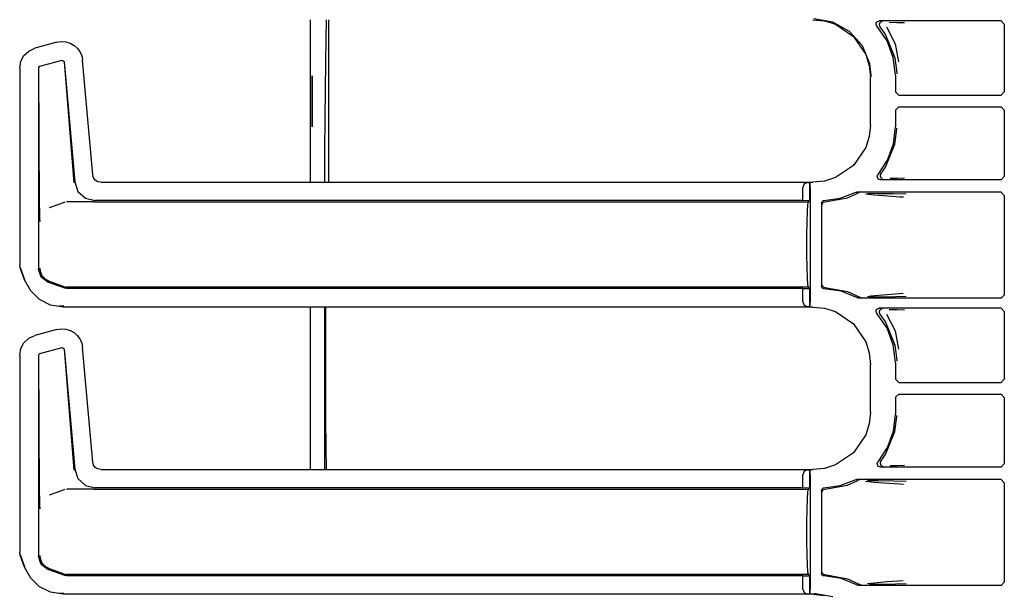
# Model space of a CAD drawing. Extents: x 17 to 68, y 9 to 127.
# Drawn here: x 59 to 65, y 36 to 40 of the extents above; entities that cross this region are included whole.
import ezdxf

# ---------------------------------------------------------------- set-up
doc = ezdxf.new("R2010")
doc.units = 0
doc.header["$MEASUREMENT"] = 0
doc.layers.add('TFR-TRI', color=7, linetype='CONTINUOUS')

msp = doc.modelspace()

# ---------------------------------------------------------------- linework, layer by layer
at = {"layer": 'TFR-TRI', "color": 5, "linetype": 'CONTINUOUS'}
for p, q in [((60.5635, 39.4989), (60.5635, 39.6453)), ((60.6583, 39.5257), (60.6611, 39.6453)), ((60.6728, 39.6453), (60.6728, 38.6551)), ((60.5635, 39.3197), (60.5635, 39.4989)), ((60.6559, 39.3827), (60.6583, 39.5257)), ((60.654, 39.2198), (60.6559, 39.3827)), ((60.5635, 39.1143), (60.5635, 39.3197)), ((60.6525, 39.0412), (60.654, 39.2198)), ((60.5635, 38.8901), (60.5635, 39.1143)), ((60.6515, 38.8514), (60.6525, 39.0412)), ((60.5635, 38.6551), (60.5635, 38.8901)), ((60.6511, 38.6551), (60.6515, 38.8514)), ((60.5635, 36.9051), (60.5635, 37.8953)), ((60.651, 36.9051), (60.651, 37.8953)), ((60.6558, 37.7219), (60.6565, 37.8953)), ((60.6557, 37.5443), (60.6558, 37.7219)), ((60.6561, 37.3683), (60.6557, 37.5443)), ((60.6571, 37.1995), (60.6561, 37.3683)), ((60.6586, 37.0435), (60.6571, 37.1995)), ((60.6605, 36.9051), (60.6586, 37.0435))]:
    msp.add_line(p, q, dxfattribs=at)
at = {"layer": 'TFR-TRI', "color": 113, "linetype": 'CONTINUOUS'}
for p, q in [((63.6249, 39.6453), (63.6959, 39.638)), ((63.7455, 39.6303), (63.6298, 39.6502)), ((63.6959, 39.638), (63.7622, 39.6172)), ((63.8482, 39.5733), (63.7455, 39.6303)), ((63.7622, 39.6172), (63.8723, 39.5429)), ((64.0101, 39.617), (64.0109, 39.6237)), ((64.0116, 39.6104), (64.0101, 39.617)), ((64.0109, 39.6237), (64.0139, 39.6297)), ((64.0151, 39.6047), (64.0116, 39.6104)), ((64.0139, 39.6297), (64.0187, 39.6343)), ((64.0763, 39.5157), (64.0151, 39.6047)), ((64.0187, 39.6343), (64.0248, 39.6372)), ((64.0248, 39.6372), (64.0301, 39.6379)), ((64.0292, 39.6203), (64.0282, 39.6137)), ((64.0282, 39.6137), (64.0294, 39.6071)), ((64.0324, 39.6263), (64.0292, 39.6203)), ((64.0294, 39.6071), (64.0327, 39.6013)), ((64.7707, 39.6379), (64.0301, 39.6379)), ((64.0373, 39.6308), (64.0324, 39.6263)), ((64.0327, 39.6013), (64.0672, 39.5533)), ((64.0327, 39.6013), (64.0327, 39.6013)), ((64.0435, 39.6334), (64.0373, 39.6308)), ((64.0469, 39.6339), (64.0435, 39.6334)), ((64.0481, 39.634), (64.0469, 39.6339)), ((64.0724, 39.6014), (64.1259, 39.4992)), ((64.0891, 39.6308), (64.1366, 39.6292)), ((64.1366, 39.6292), (64.1829, 39.6275)), ((64.7707, 39.6379), (64.7907, 39.6179)), ((64.7907, 39.6179), (64.7907, 39.2054)), ((63.9263, 39.4854), (63.8482, 39.5733)), ((63.8723, 39.5429), (63.9466, 39.4329)), ((64.0672, 39.5533), (64.1245, 39.4135)), ((59.0182, 39.5077), (58.8839, 39.4717)), ((59.0182, 39.5077), (59.0453, 39.5118)), ((59.0453, 39.5118), (59.0727, 39.51)), ((59.0727, 39.51), (59.099, 39.5022)), ((59.099, 39.5022), (59.1225, 39.4891)), ((59.1225, 39.4891), (59.1422, 39.4719)), ((63.9709, 39.3767), (63.9263, 39.4854)), ((64.1145, 39.4146), (64.0763, 39.5157)), ((64.1259, 39.4992), (64.1456, 39.3883)), ((58.7982, 39.3919), (58.8171, 39.4271)), ((58.8171, 39.4271), (58.8462, 39.4545)), ((58.8462, 39.4545), (58.8839, 39.4717)), ((59.1422, 39.4719), (59.1579, 39.4508)), ((59.1579, 39.4508), (59.1693, 39.4258)), ((59.1693, 39.4258), (59.175, 39.3979)), ((63.9466, 39.4329), (63.9674, 39.3666)), ((58.7913, 39.351), (58.7982, 39.3919)), ((58.9063, 39.3531), (58.9137, 39.3628)), ((58.9137, 39.3628), (59.0497, 39.3992)), ((59.0497, 39.3992), (59.0623, 39.3905)), ((59.0614, 39.3892), (59.1213, 38.6519)), ((59.0623, 39.3905), (59.1264, 38.6575)), ((59.236, 38.7007), (59.175, 39.3979)), ((63.9674, 39.3666), (63.9747, 39.2955)), ((63.9794, 39.305), (63.9709, 39.3767)), ((64.1275, 39.3073), (64.1145, 39.4146)), ((64.1245, 39.4135), (64.1354, 39.3213)), ((58.7913, 39.351), (58.7913, 38.1515)), ((58.9063, 39.3531), (58.9063, 38.1266)), ((58.9127, 38.5127), (58.9075, 39.3522)), ((63.9794, 39.3002), (63.9794, 39.305)), ((64.1275, 39.3073), (64.1275, 39.2054)), ((64.1354, 39.3213), (64.1355, 39.3153)), ((63.9747, 39.0049), (63.9747, 39.2955)), ((64.1475, 39.1854), (64.1275, 39.2054)), ((64.1475, 39.1854), (64.7707, 39.1854)), ((64.7907, 39.2054), (64.7707, 39.1854)), ((64.1275, 39.0951), (64.1475, 39.115)), ((64.1275, 39.0951), (64.1275, 38.9931)), ((64.1475, 39.115), (64.7707, 39.115)), ((64.7707, 39.115), (64.7907, 39.095)), ((64.7907, 39.095), (64.7907, 38.69)), ((63.9747, 39.0049), (63.9674, 38.9339)), ((64.1152, 38.8889), (64.1275, 38.9931)), ((64.1245, 38.8869), (64.1354, 38.9791)), ((64.1354, 38.9791), (64.1355, 38.9851)), ((63.9674, 38.9339), (63.9466, 38.8675)), ((64.0672, 38.7471), (64.1245, 38.8869)), ((64.0792, 38.7904), (64.1152, 38.8889)), ((63.9466, 38.8675), (63.8723, 38.7575)), ((63.8723, 38.7575), (63.7622, 38.6832)), ((64.0213, 38.7029), (64.0792, 38.7904)), ((59.2411, 38.6826), (59.236, 38.7007)), ((64.0167, 38.6922), (64.0186, 38.6986)), ((64.0186, 38.6986), (64.0213, 38.7029)), ((64.0353, 38.7004), (64.0342, 38.6938)), ((64.0385, 38.7063), (64.0353, 38.7004)), ((64.0385, 38.7063), (64.0672, 38.7471)), ((64.0385, 38.7063), (64.0385, 38.7063)), ((59.1264, 38.6575), (59.1465, 38.5997)), ((59.252, 38.6682), (59.2411, 38.6826)), ((59.2672, 38.6587), (59.252, 38.6682)), ((59.2857, 38.6551), (59.2672, 38.6587)), ((59.2857, 38.6551), (63.6249, 38.6551)), ((63.5715, 38.6449), (63.5625, 38.624)), ((63.5936, 38.654), (63.5715, 38.6449)), ((63.5936, 38.654), (63.6055, 38.6544)), ((63.6057, 38.6544), (63.6055, 38.6544)), ((63.6055, 38.6544), (63.6055, 38.542)), ((63.6057, 38.542), (63.6057, 38.6544)), ((63.6062, 38.654), (63.6057, 38.6544)), ((63.6075, 38.624), (63.6062, 38.654)), ((63.6959, 38.6624), (63.6249, 38.6551)), ((63.7622, 38.6832), (63.6959, 38.6624)), ((64.0171, 38.6855), (64.0167, 38.6922)), ((64.0197, 38.6793), (64.0171, 38.6855)), ((64.0242, 38.6743), (64.0197, 38.6793)), ((64.0301, 38.6711), (64.0242, 38.6743)), ((64.0366, 38.67), (64.0301, 38.6711)), ((64.0342, 38.6938), (64.0354, 38.6872)), ((64.0354, 38.6872), (64.0387, 38.6813)), ((64.7707, 38.67), (64.0366, 38.67)), ((64.0387, 38.6813), (64.0437, 38.6769)), ((64.0437, 38.6769), (64.0499, 38.6744)), ((64.0499, 38.6744), (64.0529, 38.674)), ((64.0529, 38.674), (64.0542, 38.6739)), ((64.1386, 38.6788), (64.0945, 38.6771)), ((64.1822, 38.6804), (64.1386, 38.6788)), ((64.7907, 38.69), (64.7707, 38.67)), ((59.1465, 38.5997), (59.1916, 38.5584)), ((63.5625, 38.5434), (63.5625, 38.624)), ((63.6075, 38.624), (63.6075, 37.9264)), ((63.7897, 38.5576), (63.8821, 38.5925)), ((63.8348, 38.5608), (63.8974, 38.5883)), ((63.8821, 38.5925), (63.8885, 38.5945)), ((63.8885, 38.5945), (63.8912, 38.5947)), ((64.7707, 38.5947), (63.8912, 38.5947)), ((63.9038, 38.5905), (63.8974, 38.5883)), ((63.9061, 38.5907), (63.9038, 38.5905)), ((63.9068, 38.5907), (63.9061, 38.5907)), ((63.9971, 38.5765), (63.9451, 38.5832)), ((63.9562, 38.5886), (64.0219, 38.5875)), ((64.0537, 38.572), (63.9971, 38.5765)), ((64.0219, 38.5875), (64.1155, 38.5858)), ((64.1155, 38.5858), (64.1932, 38.5839)), ((64.7707, 38.5947), (64.7907, 38.5747)), ((59.0655, 38.5331), (59.0179, 38.5157)), ((59.2389, 38.5352), (59.0775, 38.5352)), ((59.1916, 38.5584), (59.2509, 38.5434)), ((59.2392, 38.5352), (59.2389, 38.5352)), ((59.2395, 38.5352), (59.2392, 38.5352)), ((59.2405, 38.5352), (59.2395, 38.5352)), ((59.2417, 38.5352), (59.2405, 38.5352)), ((59.2433, 38.5352), (59.2417, 38.5352)), ((59.2433, 38.5352), (63.5972, 38.5352)), ((63.5625, 38.5434), (59.2509, 38.5434)), ((63.6055, 38.542), (63.5625, 38.5434)), ((63.591, 38.4766), (63.5939, 38.52)), ((63.5939, 38.52), (63.5972, 38.5352)), ((63.5972, 38.5352), (63.6057, 38.542)), ((63.6057, 38.542), (63.6055, 38.542)), ((63.6775, 38.5286), (63.6783, 38.5336)), ((63.6775, 38.5286), (63.6775, 38.0218)), ((63.6783, 38.5336), (63.6808, 38.538)), ((63.6808, 38.538), (63.6845, 38.5414)), ((63.6816, 38.5203), (63.682, 38.5238)), ((63.682, 38.5238), (63.6831, 38.527)), ((63.6831, 38.527), (63.6848, 38.5296)), ((63.6845, 38.5414), (63.6892, 38.5433)), ((63.6848, 38.5296), (63.6869, 38.5318)), ((63.6869, 38.5318), (63.6916, 38.5345)), ((63.6892, 38.5433), (63.692, 38.5436)), ((63.6916, 38.5345), (63.6962, 38.5353)), ((63.692, 38.5436), (63.7897, 38.5576)), ((63.6962, 38.5353), (63.8348, 38.5608)), ((64.1553, 38.5652), (64.0537, 38.572)), ((64.1756, 38.5639), (64.1553, 38.5652)), ((64.7907, 38.5747), (64.7907, 37.9683)), ((58.9131, 38.4817), (58.9127, 38.5127)), ((58.9141, 38.4481), (58.9131, 38.4817)), ((59.0179, 38.5157), (58.9706, 38.4984)), ((63.5891, 38.4117), (63.591, 38.4766)), ((58.9148, 38.4314), (58.9141, 38.4481)), ((58.9154, 38.4175), (58.9148, 38.4314)), ((58.9155, 38.4153), (58.9154, 38.4175)), ((58.9155, 38.4151), (58.9155, 38.4153)), ((63.5885, 38.3352), (63.5891, 38.4117)), ((63.5885, 38.2152), (63.5885, 38.3352)), ((63.5891, 38.1387), (63.5885, 38.2152)), ((58.7943, 38.1344), (58.7913, 38.1515)), ((58.8214, 38.0599), (58.7943, 38.1344)), ((58.8224, 38.0602), (58.7953, 38.1348)), ((58.9217, 38.0778), (58.9063, 38.1266)), ((58.9146, 38.1318), (58.9146, 38.1302)), ((58.9146, 38.1302), (58.9164, 38.1142)), ((58.9164, 38.1142), (58.9269, 38.0877)), ((63.591, 38.0738), (63.5891, 38.1387)), ((58.8582, 37.9928), (58.8214, 38.0599)), ((58.9622, 38.0467), (58.9217, 38.0778)), ((58.9269, 38.0877), (58.9456, 38.0661)), ((58.9456, 38.0661), (58.9704, 38.0519)), ((59.0655, 38.0091), (58.9622, 38.0467)), ((58.9705, 38.0519), (58.9704, 38.0519)), ((58.9705, 38.0519), (59.0655, 38.0173)), ((63.5939, 38.0304), (63.591, 38.0738)), ((58.9128, 37.9405), (58.8582, 37.9928)), ((59.0655, 38.0173), (59.0713, 38.0158)), ((59.0775, 38.007), (59.0655, 38.0091)), ((59.0713, 38.0158), (59.0775, 38.0152)), ((63.5972, 38.0152), (59.0775, 38.0152)), ((63.5625, 38.007), (59.0775, 38.007)), ((63.5625, 38.007), (63.6055, 38.0084)), ((63.5625, 37.9264), (63.5625, 38.007)), ((63.5972, 38.0152), (63.5939, 38.0304)), ((63.6057, 38.0084), (63.5972, 38.0152)), ((63.6055, 38.0084), (63.6057, 38.0084)), ((63.6055, 38.0084), (63.6055, 37.896)), ((63.6057, 37.896), (63.6057, 38.0084)), ((63.6777, 38.0189), (63.6775, 38.0218)), ((63.6795, 38.0142), (63.6777, 38.0189)), ((63.6827, 38.0104), (63.6795, 38.0142)), ((63.6816, 38.0301), (63.682, 38.0266)), ((63.682, 38.0266), (63.6831, 38.0234)), ((63.6871, 38.0078), (63.6827, 38.0104)), ((63.6831, 38.0234), (63.6848, 38.0208)), ((63.6848, 38.0208), (63.6869, 38.0186)), ((63.6869, 38.0186), (63.6916, 38.0159)), ((63.692, 38.0068), (63.6871, 38.0078)), ((63.6916, 38.0159), (63.6962, 38.0151)), ((63.7971, 37.9909), (63.692, 38.0068)), ((63.6962, 38.0151), (63.8348, 37.9897)), ((63.8956, 37.9508), (63.7971, 37.9909)), ((63.8348, 37.9897), (63.9103, 37.9549)), ((64.0778, 37.9724), (64.1751, 37.9791)), ((58.9791, 37.9075), (58.9128, 37.9405)), ((63.5625, 37.9264), (63.5715, 37.9055)), ((63.6062, 37.8964), (63.6075, 37.9264)), ((63.8987, 37.9494), (63.8956, 37.9508)), ((63.9053, 37.9483), (63.8987, 37.9494)), ((64.7707, 37.9483), (63.9053, 37.9483)), ((63.9103, 37.9549), (63.9103, 37.9549)), ((63.9103, 37.9549), (63.9166, 37.9526)), ((63.9166, 37.9526), (63.9196, 37.9522)), ((63.9196, 37.9522), (63.9203, 37.9522)), ((63.9565, 37.9601), (63.9778, 37.9637)), ((64.0053, 37.9551), (63.9681, 37.9544)), ((63.9778, 37.9637), (64.0778, 37.9724)), ((64.0452, 37.9558), (64.0053, 37.9551)), ((64.1273, 37.9573), (64.0452, 37.9558)), ((64.1927, 37.9591), (64.1273, 37.9573)), ((64.7907, 37.9683), (64.7707, 37.9483)), ((59.0562, 37.8953), (58.9791, 37.9075)), ((59.0611, 37.9002), (59.0331, 37.9032)), ((63.6249, 37.8953), (59.0562, 37.8953)), ((63.5715, 37.9055), (63.5936, 37.8964)), ((63.6055, 37.896), (63.5936, 37.8964)), ((63.6055, 37.896), (63.6057, 37.896)), ((63.6057, 37.896), (63.6062, 37.8964)), ((63.6249, 37.8953), (63.6959, 37.888)), ((63.6959, 37.888), (63.7622, 37.8672)), ((63.7622, 37.8672), (63.8723, 37.7929)), ((64.0101, 37.867), (64.0109, 37.8737)), ((64.0116, 37.8604), (64.0101, 37.867)), ((64.0109, 37.8737), (64.0139, 37.8797)), ((64.0151, 37.8547), (64.0116, 37.8604)), ((64.0139, 37.8797), (64.0187, 37.8843)), ((64.0187, 37.8843), (64.0248, 37.8872)), ((64.0248, 37.8872), (64.0301, 37.8879)), ((64.0292, 37.8703), (64.0282, 37.8637)), ((64.0282, 37.8637), (64.0294, 37.8571)), ((64.0324, 37.8763), (64.0292, 37.8703)), ((64.0294, 37.8571), (64.0327, 37.8513)), ((64.7707, 37.8879), (64.0301, 37.8879)), ((64.0373, 37.8808), (64.0324, 37.8763)), ((64.0435, 37.8834), (64.0373, 37.8808)), ((64.0469, 37.8839), (64.0435, 37.8834)), ((64.0481, 37.884), (64.0469, 37.8839)), ((64.0891, 37.8808), (64.1366, 37.8792)), ((64.1366, 37.8792), (64.1829, 37.8775)), ((64.7707, 37.8879), (64.7907, 37.8679)), ((64.7907, 37.8679), (64.7907, 37.4554)), ((64.0763, 37.7657), (64.0151, 37.8547)), ((64.0327, 37.8513), (64.0327, 37.8513)), ((64.0327, 37.8513), (64.0672, 37.8033)), ((64.0672, 37.8033), (64.1245, 37.6635)), ((64.0724, 37.8514), (64.1259, 37.7492)), ((59.0182, 37.7577), (58.8839, 37.7217)), ((59.0182, 37.7577), (59.0453, 37.7618)), ((59.0453, 37.7618), (59.0727, 37.76)), ((59.0727, 37.76), (59.099, 37.7522)), ((59.099, 37.7522), (59.1225, 37.7391)), ((59.1225, 37.7391), (59.1422, 37.7219)), ((63.8723, 37.7929), (63.9466, 37.6829)), ((64.1145, 37.6646), (64.0763, 37.7657)), ((64.1259, 37.7492), (64.1456, 37.6383)), ((58.7982, 37.6419), (58.8171, 37.6771)), ((58.8171, 37.6771), (58.8462, 37.7045)), ((58.8462, 37.7045), (58.8839, 37.7217)), ((59.1422, 37.7219), (59.1579, 37.7008)), ((59.1579, 37.7008), (59.1693, 37.6758)), ((63.9466, 37.6829), (63.9674, 37.6166)), ((58.7913, 37.601), (58.7982, 37.6419)), ((58.9137, 37.6128), (59.0497, 37.6492)), ((59.0497, 37.6492), (59.0623, 37.6405)), ((59.0614, 37.6392), (59.1213, 36.9019)), ((59.0623, 37.6405), (59.1264, 36.9075)), ((59.1693, 37.6758), (59.175, 37.6479)), ((59.236, 36.9507), (59.175, 37.6479)), ((63.9674, 37.6166), (63.9747, 37.5455)), ((64.1275, 37.5573), (64.1145, 37.6646)), ((64.1245, 37.6635), (64.1354, 37.5713)), ((58.7913, 37.601), (58.7913, 36.4015)), ((58.9063, 37.6031), (58.9137, 37.6128)), ((58.9063, 37.6031), (58.9063, 36.3766)), ((58.9127, 36.7627), (58.9075, 37.6022)), ((64.1275, 37.5573), (64.1275, 37.4554)), ((64.1354, 37.5713), (64.1355, 37.5653)), ((63.9747, 37.2549), (63.9747, 37.5455)), ((64.1475, 37.4354), (64.1275, 37.4554)), ((64.7907, 37.4554), (64.7707, 37.4354)), ((64.1475, 37.4354), (64.7707, 37.4354)), ((64.1275, 37.3451), (64.1475, 37.365)), ((64.1275, 37.3451), (64.1275, 37.2431)), ((64.1475, 37.365), (64.7707, 37.365)), ((64.7707, 37.365), (64.7907, 37.345)), ((64.7907, 37.345), (64.7907, 36.94)), ((63.9747, 37.2549), (63.9674, 37.1839)), ((64.1152, 37.1389), (64.1275, 37.2431)), ((64.1245, 37.1369), (64.1354, 37.2291)), ((64.1354, 37.2291), (64.1355, 37.2351)), ((63.9674, 37.1839), (63.9466, 37.1175)), ((64.0672, 36.9971), (64.1245, 37.1369)), ((64.0792, 37.0404), (64.1152, 37.1389)), ((63.9466, 37.1175), (63.8723, 37.0075)), ((64.0213, 36.9529), (64.0792, 37.0404)), ((63.8723, 37.0075), (63.7622, 36.9332)), ((64.0385, 36.9563), (64.0672, 36.9971)), ((59.1264, 36.9075), (59.1465, 36.8497)), ((59.2411, 36.9326), (59.236, 36.9507)), ((59.252, 36.9182), (59.2411, 36.9326)), ((59.2672, 36.9087), (59.252, 36.9182)), ((59.2857, 36.9051), (59.2672, 36.9087)), ((59.2857, 36.9051), (63.6249, 36.9051)), ((63.5936, 36.904), (63.5715, 36.8949)), ((63.5936, 36.904), (63.6055, 36.9044)), ((63.6055, 36.9044), (63.6055, 36.792)), ((63.6057, 36.9044), (63.6055, 36.9044)), ((63.6062, 36.904), (63.6057, 36.9044)), ((63.6057, 36.792), (63.6057, 36.9044)), ((63.6075, 36.874), (63.6062, 36.904)), ((63.6959, 36.9124), (63.6249, 36.9051)), ((63.7622, 36.9332), (63.6959, 36.9124)), ((64.0167, 36.9423), (64.0186, 36.9488)), ((64.0171, 36.9357), (64.0167, 36.9423)), ((64.0196, 36.9294), (64.0171, 36.9357)), ((64.0186, 36.9488), (64.0213, 36.9529)), ((64.0241, 36.9244), (64.0196, 36.9294)), ((64.03, 36.9211), (64.0241, 36.9244)), ((64.0366, 36.92), (64.03, 36.9211)), ((64.0353, 36.9504), (64.0342, 36.9438)), ((64.0342, 36.9438), (64.0354, 36.9372)), ((64.0385, 36.9563), (64.0353, 36.9504)), ((64.0354, 36.9372), (64.0387, 36.9313)), ((64.7707, 36.92), (64.0366, 36.92)), ((64.0385, 36.9563), (64.0385, 36.9563)), ((64.0387, 36.9313), (64.0437, 36.9269)), ((64.0437, 36.9269), (64.0499, 36.9244)), ((64.0499, 36.9244), (64.0529, 36.924)), ((64.0529, 36.924), (64.0542, 36.9239)), ((64.1386, 36.9288), (64.0945, 36.9271)), ((64.1822, 36.9304), (64.1386, 36.9288)), ((64.7907, 36.94), (64.7707, 36.92)), ((59.1465, 36.8497), (59.1916, 36.8084)), ((63.5715, 36.8949), (63.5625, 36.874)), ((63.5625, 36.7934), (63.5625, 36.874)), ((63.6075, 36.874), (63.6075, 36.1764)), ((63.7897, 36.8076), (63.8821, 36.8425)), ((63.8348, 36.8108), (63.8974, 36.8383)), ((63.8821, 36.8425), (63.8885, 36.8445)), ((63.8885, 36.8445), (63.8912, 36.8447)), ((64.7707, 36.8447), (63.8912, 36.8447)), ((63.9038, 36.8405), (63.8974, 36.8383)), ((63.9061, 36.8407), (63.9038, 36.8405)), ((63.9068, 36.8407), (63.9061, 36.8407)), ((63.9562, 36.8386), (64.0219, 36.8375)), ((64.0219, 36.8375), (64.1155, 36.8358)), ((64.7707, 36.8447), (64.7907, 36.8247)), ((59.0655, 36.7831), (59.0179, 36.7657)), ((59.2389, 36.7852), (59.0775, 36.7852)), ((59.1916, 36.8084), (59.2509, 36.7934)), ((59.2392, 36.7852), (59.2389, 36.7852)), ((59.2395, 36.7852), (59.2392, 36.7852)), ((59.2405, 36.7852), (59.2395, 36.7852)), ((59.2417, 36.7852), (59.2405, 36.7852)), ((59.2433, 36.7852), (59.2417, 36.7852)), ((59.2433, 36.7852), (63.5972, 36.7852)), ((63.5625, 36.7934), (59.2509, 36.7934)), ((63.6055, 36.792), (63.5625, 36.7934)), ((63.5939, 36.77), (63.5972, 36.7852)), ((63.5972, 36.7852), (63.6057, 36.792)), ((63.6057, 36.792), (63.6055, 36.792)), ((63.6775, 36.7786), (63.6783, 36.7836)), ((63.6775, 36.7786), (63.6775, 36.2718)), ((63.6783, 36.7836), (63.6808, 36.788)), ((63.6808, 36.788), (63.6845, 36.7914)), ((63.682, 36.7738), (63.6831, 36.777)), ((63.6831, 36.777), (63.6848, 36.7796)), ((63.6845, 36.7914), (63.6892, 36.7933)), ((63.6848, 36.7796), (63.6869, 36.7818)), ((63.6869, 36.7818), (63.6916, 36.7845)), ((63.6892, 36.7933), (63.692, 36.7936)), ((63.6916, 36.7845), (63.6962, 36.7853)), ((63.692, 36.7936), (63.7897, 36.8076)), ((63.6962, 36.7853), (63.8348, 36.8108)), ((63.9971, 36.8265), (63.9451, 36.8332)), ((64.0537, 36.822), (63.9971, 36.8265)), ((64.1553, 36.8152), (64.0537, 36.822)), ((64.1155, 36.8358), (64.1932, 36.8339)), ((64.1756, 36.8139), (64.1553, 36.8152)), ((64.7907, 36.8247), (64.7907, 36.2183)), ((58.9131, 36.7317), (58.9127, 36.7627)), ((58.9141, 36.6981), (58.9131, 36.7317)), ((59.0179, 36.7657), (58.9706, 36.7484)), ((63.5891, 36.6617), (63.591, 36.7266)), ((63.591, 36.7266), (63.5939, 36.77)), ((63.6816, 36.7703), (63.682, 36.7738)), ((58.9148, 36.6814), (58.9141, 36.6981)), ((58.9154, 36.6675), (58.9148, 36.6814)), ((58.9155, 36.6653), (58.9154, 36.6675)), ((58.9155, 36.6651), (58.9155, 36.6653)), ((63.5885, 36.5852), (63.5891, 36.6617)), ((63.5885, 36.4652), (63.5885, 36.5852)), ((63.5891, 36.3887), (63.5885, 36.4652)), ((58.7943, 36.3844), (58.7913, 36.4015)), ((58.8214, 36.3099), (58.7943, 36.3844)), ((58.8224, 36.3102), (58.7953, 36.3848)), ((58.9217, 36.3278), (58.9063, 36.3766)), ((58.9146, 36.3818), (58.9146, 36.3802)), ((58.9146, 36.3802), (58.9164, 36.3642)), ((58.9164, 36.3642), (58.9269, 36.3377)), ((63.591, 36.3238), (63.5891, 36.3887)), ((58.8582, 36.2428), (58.8214, 36.3099)), ((58.9622, 36.2967), (58.9217, 36.3278)), ((58.9269, 36.3377), (58.9456, 36.3161)), ((58.9456, 36.3161), (58.9704, 36.3019)), ((59.0655, 36.2591), (58.9622, 36.2967)), ((58.9705, 36.3019), (58.9704, 36.3019)), ((58.9705, 36.3019), (59.0655, 36.2673)), ((63.5939, 36.2804), (63.591, 36.3238)), ((58.9128, 36.1905), (58.8582, 36.2428)), ((59.0655, 36.2673), (59.0713, 36.2658)), ((59.0775, 36.257), (59.0655, 36.2591)), ((59.0713, 36.2658), (59.0775, 36.2652)), ((63.5972, 36.2652), (59.0775, 36.2652)), ((63.5625, 36.257), (59.0775, 36.257)), ((63.5625, 36.257), (63.6055, 36.2584)), ((63.5625, 36.1764), (63.5625, 36.257)), ((63.5972, 36.2652), (63.5939, 36.2804)), ((63.6057, 36.2584), (63.5972, 36.2652)), ((63.6055, 36.2584), (63.6055, 36.146)), ((63.6055, 36.2584), (63.6057, 36.2584)), ((63.6057, 36.146), (63.6057, 36.2584)), ((63.6777, 36.2689), (63.6775, 36.2718)), ((63.6795, 36.2642), (63.6777, 36.2689)), ((63.6827, 36.2604), (63.6795, 36.2642)), ((63.6816, 36.2801), (63.682, 36.2766)), ((63.682, 36.2766), (63.6831, 36.2734)), ((63.6871, 36.2578), (63.6827, 36.2604)), ((63.6831, 36.2734), (63.6848, 36.2708)), ((63.6848, 36.2708), (63.6869, 36.2686)), ((63.6869, 36.2686), (63.6916, 36.2659)), ((63.692, 36.2568), (63.6871, 36.2578)), ((63.6916, 36.2659), (63.6962, 36.2651)), ((63.7971, 36.2409), (63.692, 36.2568)), ((63.6962, 36.2651), (63.8348, 36.2397)), ((63.8956, 36.2008), (63.7971, 36.2409)), ((63.8348, 36.2397), (63.9103, 36.2049)), ((58.9791, 36.1575), (58.9128, 36.1905)), ((63.8987, 36.1994), (63.8956, 36.2008)), ((63.9053, 36.1983), (63.8987, 36.1994)), ((64.7707, 36.1983), (63.9053, 36.1983)), ((63.9103, 36.2049), (63.9103, 36.2049)), ((63.9103, 36.2049), (63.9166, 36.2026)), ((63.9166, 36.2026), (63.9196, 36.2022)), ((63.9196, 36.2022), (63.9203, 36.2022)), ((63.9565, 36.2101), (63.9778, 36.2137)), ((64.0053, 36.2051), (63.9681, 36.2044)), ((63.9778, 36.2137), (64.0778, 36.2224)), ((64.0452, 36.2058), (64.0053, 36.2051)), ((64.1273, 36.2073), (64.0452, 36.2058)), ((64.0778, 36.2224), (64.1751, 36.2291)), ((64.1927, 36.2091), (64.1273, 36.2073)), ((64.7907, 36.2183), (64.7707, 36.1983)), ((59.0562, 36.1453), (58.9791, 36.1575)), ((59.0611, 36.1502), (59.0331, 36.1532)), ((63.6249, 36.1453), (59.0562, 36.1453)), ((63.5625, 36.1764), (63.5715, 36.1555)), ((63.5715, 36.1555), (63.5936, 36.1464)), ((63.6055, 36.146), (63.5936, 36.1464)), ((63.6055, 36.146), (63.6057, 36.146)), ((63.6057, 36.146), (63.6062, 36.1464)), ((63.6062, 36.1464), (63.6075, 36.1764)), ((63.6249, 36.1453), (63.6959, 36.138)), ((63.7455, 36.1303), (63.6298, 36.1502))]:
    msp.add_line(p, q, dxfattribs=at)
at = {"layer": 'TFR-TRI', "color": 7, "linetype": 'CONTINUOUS'}
for p, q in [((60.5735, 38.9936), (60.5735, 39.3036)), ((60.5735, 39.3036), (60.5735, 38.9936)), ((60.5735, 39.2528), (60.5735, 39.2686)), ((60.5735, 39.0286), (60.5735, 39.2686)), ((60.5735, 39.2116), (60.5735, 39.2528)), ((60.5735, 39.223), (60.5735, 39.2264)), ((60.5735, 39.142), (60.5735, 39.2264)), ((60.5735, 39.2147), (60.5735, 39.223)), ((60.5735, 39.1537), (60.5735, 39.2147)), ((60.5735, 39.0286), (60.5735, 39.2124)), ((60.5735, 39.1458), (60.5735, 39.2124)), ((60.5735, 39.2124), (60.5735, 39.0928)), ((60.5735, 39.0614), (60.5735, 39.2124)), ((60.5735, 39.2124), (60.5735, 39.0928)), ((60.5735, 39.0802), (60.5735, 39.2124)), ((60.5735, 39.0928), (60.5735, 39.2124)), ((60.5735, 39.2124), (60.5735, 39.0802)), ((60.5735, 39.1748), (60.5735, 39.2124)), ((60.5735, 39.2027), (60.5735, 39.2124)), ((60.5735, 39.0286), (60.5735, 39.2124)), ((60.5735, 39.0928), (60.5735, 39.2124)), ((60.5735, 39.2124), (60.5735, 39.0614)), ((60.5735, 39.1543), (60.5735, 39.2124)), ((60.5735, 39.2124), (60.5735, 39.1748)), ((60.5735, 39.2124), (60.5735, 39.0286)), ((60.5735, 39.0286), (60.5735, 39.2124)), ((60.5735, 39.1458), (60.5735, 39.2124)), ((60.5735, 39.1606), (60.5735, 39.2116)), ((60.5735, 39.1795), (60.5735, 39.2027)), ((60.5735, 39.1795), (60.5735, 39.0614)), ((60.5735, 39.0286), (60.5735, 39.1748)), ((60.5735, 39.0286), (60.5735, 39.1748)), ((60.5735, 39.0708), (60.5735, 39.174)), ((60.5735, 39.1712), (60.5735, 39.174)), ((60.5735, 39.1646), (60.5735, 39.1712)), ((60.5735, 39.1646), (60.5735, 39.0802)), ((60.5735, 39.1194), (60.5735, 39.1606)), ((60.5735, 39.112), (60.5735, 39.1543)), ((60.5735, 39.1454), (60.5735, 39.1537)), ((60.5735, 39.1468), (60.5735, 39.0949)), ((60.5735, 39.0949), (60.5735, 39.1468)), ((60.5735, 39.142), (60.5735, 39.1454)), ((60.5735, 39.1036), (60.5735, 39.1194)), ((60.5735, 39.0286), (60.5735, 39.112)), ((60.5735, 39.0286), (60.5735, 39.1068)), ((60.5735, 39.1068), (60.5735, 39.0286)), ((60.5735, 39.1068), (60.5735, 39.0286)), ((60.5735, 39.0286), (60.5735, 39.1068)), ((60.5735, 39.1036), (60.5735, 39.0286)), ((60.5735, 39.0736), (60.5735, 39.0802)), ((60.5735, 39.0802), (60.5735, 39.0736)), ((60.5735, 39.0736), (60.5735, 39.0802)), ((60.5735, 39.0708), (60.5735, 39.0736)), ((60.5735, 39.0736), (60.5735, 39.0708)), ((60.5735, 39.0708), (60.5735, 39.0736)), ((60.5735, 39.0382), (60.5735, 39.0614)), ((60.5735, 39.0382), (60.5735, 39.0614)), ((60.5735, 39.0614), (60.5735, 39.0382)), ((60.5735, 39.0286), (60.5735, 39.0551)), ((60.5735, 39.0551), (60.5735, 39.0286)), ((60.5735, 39.0551), (60.5735, 39.0286)), ((60.5735, 39.0286), (60.5735, 39.0382)), ((60.5735, 39.0286), (60.5735, 39.0382)), ((60.5735, 39.0382), (60.5735, 39.0286))]:
    msp.add_line(p, q, dxfattribs=at)

doc.saveas('drawing.dxf')
